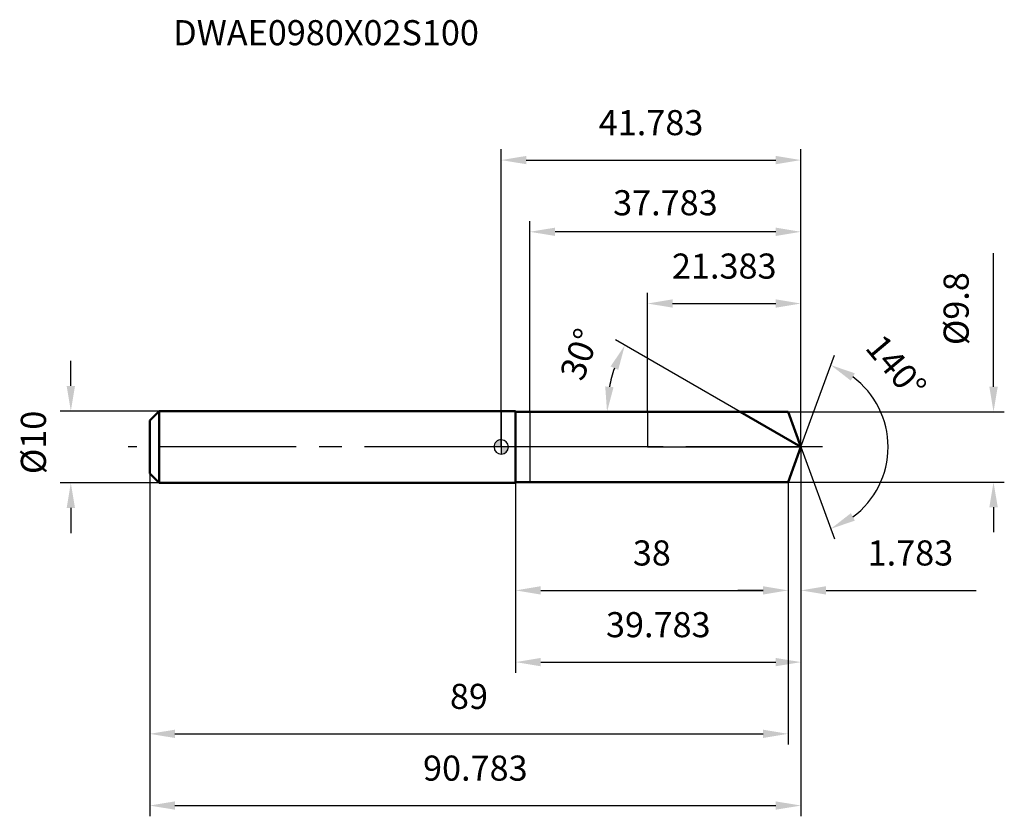
# Model space of a CAD drawing. Units: millimetres. Extents: x -67 to 70, y -52 to 60.
import ezdxf

# ---------------------------------------------------------------- set-up
doc = ezdxf.new("R2010")
doc.units = ezdxf.units.MM
doc.linetypes.add('CENTER2', pattern=[28.575, 19.05, -3.175, 3.175, -3.175])
for name, color, linetype, lineweight in [('1', 4, 'Continuous', 50), ('2', 7, 'Continuous', 25), ('4', 2, 'CENTER2', 25), ('cut', 1, 'Continuous', 25), ('nocut', 7, 'Continuous', 25), ('sk1', 4, 'Continuous', 50), ('sk2', 7, 'Continuous', 25), ('sk4', 2, 'CENTER2', 25), ('sk6', 5, 'Continuous', 35)]:
    doc.layers.add(name, color=color, linetype=linetype, lineweight=lineweight)
doc.layers.add('7', color=5, linetype='Continuous')
doc.styles.add('simplex', font='txt.shx', dxfattribs={"height": 3.5})
doc.styles.get("Standard").update_dxf_attribs({"font": 'txt.shx', "bigfont": '@extfont2.shx'})
doc.dimstyles.new('コピー - ISO-25', dxfattribs={"dimscale": 0, "dimtxt": 3.5, "dimasz": 3.5, "dimexe": 1.5, "dimexo": 0, "dimgap": 2.3, "dimtad": 1, "dimdsep": 46, "dimtxsty": 'simplex', "dimcen": 0.09, "dimclrd": 256, "dimclre": 256, "dimclrt": 256, "dimadec": 0, "dimazin": 0, "dimtfac": 1, "dimtofl": 0, "dimtmove": 0, "dimatfit": 3, "dimfxl": 1, "dimtolj": 1, "dimlwd": -1, "dimlwe": -1, "dimarcsym": 0})

# ---------------------------------------------------------------- blocks, each defined once
blk = doc.blocks.new('zero block')
h = blk.add_hatch(color=7)
h.paths.add_polyline_path([(0, 1, 0.414214), (-1, 0), (0, 0)])
h.paths.add_polyline_path([(1, 0), (0, 0), (0, -1, 0.414214)])
at = {"color": 7, "ltscale": 0.2}
for p, q in [((-1, 0), (1, 0)), ((0, -1), (0, 1))]:
    blk.add_line(p, q, dxfattribs=at)
for start, end in [(90, 180), (180, 270), (0, 90), (270, 0)]:
    blk.add_arc((0, 0), 1, start, end, dxfattribs=at)
blk = doc.blocks.new('*D60444')
at = {"layer": '2'}
for p, q in [((68.63, 8.4), (68.63, 27)), ((40, 4.9), (70.13, 4.9)), ((40, -4.9), (70.13, -4.9)), ((68.63, -8.4), (68.63, -11.9))]:
    blk.add_line(p, q, dxfattribs=at)
for points in [[(68.05, 8.4), (69.22, 8.4), (68.63, 4.9)], [(69.22, -8.4), (68.05, -8.4), (68.63, -4.9)]]:
    blk.add_solid(points, dxfattribs=at)
at = {"layer": 'Defpoints', "color": 0}
for p in [(40, 4.9), (40, -4.9), (68.63, -4.9)]:
    blk.add_point(p, dxfattribs=at)
at = {"layer": '2', "insert": (61.67, 14.2), "char_height": 3.5, "attachment_point": 1, "rotation": 90, "line_spacing_factor": 0.9, "style": 'simplex'}
blk.add_mtext('\\A1;%%c9.8', dxfattribs=at)
blk = doc.blocks.new('*D60555')
at = {"layer": 'Defpoints', "color": 0}
for p in [(-60, 5), (-47.7, 5), (-47.7, -5)]:
    blk.add_point(p, dxfattribs=at)
at = {"layer": 'sk2'}
for p, q in [((-60, 8.5), (-60, 12)), ((-47.7, 5), (-61.5, 5)), ((-47.7, -5), (-61.5, -5)), ((-60, -8.5), (-60, -12))]:
    blk.add_line(p, q, dxfattribs=at)
for points in [[(-60.58, 8.5), (-59.42, 8.5), (-60, 5)], [(-59.42, -8.5), (-60.58, -8.5), (-60, -5)]]:
    blk.add_solid(points, dxfattribs=at)
at = {"layer": 'sk2', "insert": (-66.97, -3.79), "char_height": 3.5, "attachment_point": 1, "rotation": 90, "line_spacing_factor": 0.9, "style": 'simplex'}
blk.add_mtext('\\A1;%%c10', dxfattribs=at)
blk = doc.blocks.new('*D60666')
at = {"layer": '2'}
for q in [(46.45, 12.82), (46.45, -12.82)]:
    blk.add_line((41.78, 0), q, dxfattribs=at)
blk.add_arc((41.78, 0), 12.15, 306.5658, 53.4342, dxfattribs=at)
for points in [[(49.3, 10.27), (48.74, 9.24), (45.94, 11.42)], [(48.74, -9.24), (49.3, -10.27), (45.94, -11.42)]]:
    blk.add_solid(points, dxfattribs=at)
at = {"layer": 'Defpoints', "color": 0}
for p in [(41.24, 1.49), (41.27, 1.42), (41.18, -1.67), (41.2, -1.6), (52.94, -4.81)]:
    blk.add_point(p, dxfattribs=at)
at = {"layer": '2', "insert": (56.4, 12.31), "char_height": 3.5, "attachment_point": 2, "rotation": 310.0979, "line_spacing_factor": 0.9, "style": 'simplex'}
blk.add_mtext('\\A1;140%%d', dxfattribs=at)
blk = doc.blocks.new('*D60777')
at = {"layer": '2'}
for p, q in [((33.3, 4.9), (15.93, 14.92)), ((23.13, 4.9), (13.25, 4.9))]:
    blk.add_line(p, q, dxfattribs=at)
blk.add_arc((33.3, 4.9), 18.55, 160.8275, 169.1725, dxfattribs=at)
for points in [[(16.31, 10.75), (15.25, 11.23), (17.23, 14.17)], [(14.5, 8.44), (15.66, 8.33), (14.75, 4.9)]]:
    blk.add_solid(points, dxfattribs=at)
at = {"layer": 'Defpoints', "color": 0}
for p in [(15.03, 8.12), (23.13, 4.9), (23.24, 4.9), (33.3, 4.9), (33.39, 4.84)]:
    blk.add_point(p, dxfattribs=at)
at = {"layer": '2', "insert": (9.28, 13.51), "char_height": 3.5, "attachment_point": 2, "rotation": 70.268, "line_spacing_factor": 0.9, "style": 'simplex'}
blk.add_mtext('\\A1;30%%d', dxfattribs=at)
blk = doc.blocks.new('*D60888')
at = {"layer": '2'}
for p, q in [((20.4, 4.9), (20.4, 21.5)), ((41.78, 0), (41.78, 21.5)), ((23.9, 20), (38.28, 20))]:
    blk.add_line(p, q, dxfattribs=at)
for points in [[(23.9, 20.58), (23.9, 19.42), (20.4, 20)], [(38.28, 19.42), (38.28, 20.58), (41.78, 20)]]:
    blk.add_solid(points, dxfattribs=at)
at = {"layer": 'Defpoints', "color": 0}
for p in [(41.78, 20), (20.4, 4.9), (41.78, 0)]:
    blk.add_point(p, dxfattribs=at)
at = {"layer": '2', "insert": (31.09, 26.97), "char_height": 3.5, "attachment_point": 2, "line_spacing_factor": 0.9, "style": 'simplex'}
blk.add_mtext('\\A1;21.383', dxfattribs=at)
blk = doc.blocks.new('*D60999')
at = {"layer": '2'}
for p, q in [((41.78, 0), (41.78, -21.5)), ((40, -4.9), (40, -21.5)), ((36.5, -20), (33, -20)), ((45.28, -20), (66.22, -20))]:
    blk.add_line(p, q, dxfattribs=at)
for points in [[(36.5, -20.58), (36.5, -19.42), (40, -20)], [(45.28, -19.42), (45.28, -20.58), (41.78, -20)]]:
    blk.add_solid(points, dxfattribs=at)
at = {"layer": 'Defpoints', "color": 0}
for p in [(41.78, 0), (40, -4.9), (41.78, -20)]:
    blk.add_point(p, dxfattribs=at)
at = {"layer": '2', "insert": (51.08, -13.03), "char_height": 3.5, "attachment_point": 1, "line_spacing_factor": 0.9, "style": 'simplex'}
blk.add_mtext('\\A1;1.783', dxfattribs=at)
blk = doc.blocks.new('*D6101010')
at = {"layer": '2'}
for p, q in [((2, -5), (2, -21.5)), ((40, -4.9), (40, -21.5)), ((5.5, -20), (36.5, -20))]:
    blk.add_line(p, q, dxfattribs=at)
for points in [[(5.5, -19.42), (5.5, -20.58), (2, -20)], [(36.5, -20.58), (36.5, -19.42), (40, -20)]]:
    blk.add_solid(points, dxfattribs=at)
at = {"layer": 'Defpoints', "color": 0}
for p in [(2, -5), (40, -4.9), (40, -20)]:
    blk.add_point(p, dxfattribs=at)
at = {"layer": '2', "insert": (21, -13.03), "char_height": 3.5, "attachment_point": 2, "line_spacing_factor": 0.9, "style": 'simplex'}
blk.add_mtext('\\A1;38', dxfattribs=at)
blk = doc.blocks.new('*D6111111')
at = {"layer": 'Defpoints', "color": 0}
for p in [(-49, -3.7), (40, -4.9), (40, -40)]:
    blk.add_point(p, dxfattribs=at)
at = {"layer": 'sk2'}
for p, q in [((-49, -3.7), (-49, -41.5)), ((40, -4.9), (40, -41.5)), ((-45.5, -40), (36.5, -40))]:
    blk.add_line(p, q, dxfattribs=at)
for points in [[(-45.5, -39.42), (-45.5, -40.58), (-49, -40)], [(36.5, -40.58), (36.5, -39.42), (40, -40)]]:
    blk.add_solid(points, dxfattribs=at)
at = {"layer": 'sk2', "insert": (-4.5, -33.03), "char_height": 3.5, "attachment_point": 2, "line_spacing_factor": 0.9, "style": 'simplex'}
blk.add_mtext('\\A1;89', dxfattribs=at)
blk = doc.blocks.new('*D6121212')
at = {"layer": 'Defpoints', "color": 0}
for p in [(41.78, 0), (-49, -3.7), (41.78, -50)]:
    blk.add_point(p, dxfattribs=at)
at = {"layer": 'sk2'}
for p, q in [((41.78, 0), (41.78, -51.5)), ((-49, -3.7), (-49, -51.5)), ((-45.5, -50), (38.28, -50))]:
    blk.add_line(p, q, dxfattribs=at)
for points in [[(-45.5, -49.42), (-45.5, -50.58), (-49, -50)], [(38.28, -50.58), (38.28, -49.42), (41.78, -50)]]:
    blk.add_solid(points, dxfattribs=at)
at = {"layer": 'sk2', "insert": (-3.61, -43.03), "char_height": 3.5, "attachment_point": 2, "line_spacing_factor": 0.9, "style": 'simplex'}
blk.add_mtext('\\A1;90.783', dxfattribs=at)
blk = doc.blocks.new('*D6131313')
at = {"layer": '2'}
for p, q in [((0, 0), (0, 41.5)), ((41.78, 0), (41.78, 41.5)), ((3.5, 40), (38.28, 40))]:
    blk.add_line(p, q, dxfattribs=at)
for points in [[(3.5, 40.58), (3.5, 39.42), (0, 40)], [(38.28, 39.42), (38.28, 40.58), (41.78, 40)]]:
    blk.add_solid(points, dxfattribs=at)
at = {"layer": 'Defpoints', "color": 0}
for p in [(41.78, 40), (0, 0), (41.78, 0)]:
    blk.add_point(p, dxfattribs=at)
at = {"layer": '2', "insert": (20.89, 46.97), "char_height": 3.5, "attachment_point": 2, "line_spacing_factor": 0.9, "style": 'simplex'}
blk.add_mtext('\\A1;41.783', dxfattribs=at)
blk = doc.blocks.new('*D6141414')
at = {"layer": '2'}
for p, q in [((41.78, 0), (41.78, -31.5)), ((2, -5), (2, -31.5)), ((5.5, -30), (38.28, -30))]:
    blk.add_line(p, q, dxfattribs=at)
for points in [[(5.5, -29.42), (5.5, -30.58), (2, -30)], [(38.28, -30.58), (38.28, -29.42), (41.78, -30)]]:
    blk.add_solid(points, dxfattribs=at)
at = {"layer": 'Defpoints', "color": 0}
for p in [(41.78, 0), (2, -5), (41.78, -30)]:
    blk.add_point(p, dxfattribs=at)
at = {"layer": '2', "insert": (21.89, -23.03), "char_height": 3.5, "attachment_point": 2, "line_spacing_factor": 0.9, "style": 'simplex'}
blk.add_mtext('\\A1;39.783', dxfattribs=at)
blk = doc.blocks.new('*D6151515')
at = {"layer": '2'}
for p, q in [((4, 4.9), (4, 31.5)), ((41.78, 0), (41.78, 31.5)), ((38.28, 30), (7.5, 30))]:
    blk.add_line(p, q, dxfattribs=at)
for points in [[(7.5, 30.58), (7.5, 29.42), (4, 30)], [(38.28, 29.42), (38.28, 30.58), (41.78, 30)]]:
    blk.add_solid(points, dxfattribs=at)
at = {"layer": 'Defpoints', "color": 0}
for p in [(4, 30), (4, 4.9), (41.78, 0)]:
    blk.add_point(p, dxfattribs=at)
at = {"layer": '2', "insert": (22.89, 34.05), "char_height": 3.5, "attachment_point": 5, "style": 'simplex'}
blk.add_mtext('\\A1;37.783', dxfattribs=at)

msp = doc.modelspace()

# ---------------------------------------------------------------- linework, layer by layer
at = {"layer": '1'}
for p, q in [((2, 5), (0, 5)), ((2, 5), (2, -5)), ((40, 4.9), (2, 4.9)), ((41.7835, 0), (33.2964, 4.9)), ((41.7835, 0), (40, 4.9)), ((41.7835, 0), (40, -4.9)), ((2, -5), (0, -5)), ((40, -4.9), (2, -4.9))]:
    msp.add_line(p, q, dxfattribs=at)
at = {"layer": '4'}
msp.add_line((44.7835, 0), (0, 0), dxfattribs=at)
at = {"layer": '7'}
for p, q in [((40, 4.9), (4.0005, 4.9)), ((4.0005, 4.9), (4.0005, -4.9)), ((41.7835, 0), (40, 4.9)), ((41.7835, 0), (40, -4.9)), ((40, -4.9), (4.0005, -4.9))]:
    msp.add_line(p, q, dxfattribs=at)
at = {"layer": 'cut'}
for p, q in [((40, 4.9), (20.4, 4.9)), ((20.4, 4.9), (20.4, 0)), ((41.7835, 0), (40, 4.9)), ((20.4, 0), (41.7835, 0))]:
    msp.add_line(p, q, dxfattribs=at)
at = {"layer": 'nocut'}
for p, q in [((0, 5), (0, 0)), ((2, 5), (0, 5)), ((2, 5), (2, 4.9)), ((2, 4.9), (20.4, 4.9)), ((20.4, 4.9), (20.4, 0)), ((20.4, 0), (0, 0))]:
    msp.add_line(p, q, dxfattribs=at)
at = {"layer": 'sk1'}
for p, q in [((-49, 3.7), (-47.7, 5)), ((-47.7, 5), (-47.7, -5)), ((0, 5), (-47.7, 5)), ((-49, 3.7), (-49, -3.7)), ((-49, -3.7), (-47.7, -5)), ((0, -5), (-47.7, -5))]:
    msp.add_line(p, q, dxfattribs=at)
at = {"layer": 'sk4'}
msp.add_line((0, 0), (-52, 0), dxfattribs=at)

# ---------------------------------------------------------------- block references
at = {"rotation": 180}
msp.add_blockref('zero block', (0, 0), dxfattribs=at)

# ---------------------------------------------------------------- texts
at = {"layer": 'sk6', "insert": (-45.7337, 59.5133), "char_height": 3.5, "width": 44.625, "attachment_point": 1, "line_spacing_factor": 0.9}
msp.add_mtext('DWAE0980X02S100', dxfattribs=at)

# ---------------------------------------------------------------- dimensions: what is measured, and where the dimension line sits
at = {"layer": '2'}
for base, p1, p2, picture, middle in [((41.78345, 40), (0, 0), (41.78345, 0), '*D6131313', (20.89173, 40)), ((4.0005, 30), (41.7835, 0), (4.0005, 4.9), '*D6151515', (22.892, 30)), ((41.78345, 20), (20.4, 4.9), (41.78345, 0), '*D60888', (31.09173, 20)), ((41.78345, -20), (40, -4.9), (41.78345, 0), '*D60999', (57.50012, -20)), ((41.78345, -30), (2, -5), (41.78345, 0), '*D6141414', (21.89173, -30)), ((40, -20), (2, -5), (40, -4.9), '*D6101010', (21, -20))]:
    dim = msp.add_linear_dim(base=base, p1=p1, p2=p2, dimstyle='コピー - ISO-25', override={"dimscale": 1, "dimdec": 3}, dxfattribs=at)
    dim.commit()
    dim.dimension.update_dxf_attribs({"geometry": picture, "text_midpoint": middle, "dimtype": 160})
dim = msp.add_linear_dim(base=(68.6347, -4.9), p1=(40, 4.9), p2=(40, -4.9), angle=270, text='%%c<>', dimstyle='コピー - ISO-25', override={"dimscale": 1, "dimdec": 3}, dxfattribs=at)
dim.commit()
dim.dimension.update_dxf_attribs({"geometry": '*D60444', "text_midpoint": (68.6347, 19.45), "dimtype": 160})
for base, line1, line2, picture, middle in [((15.0297, 8.1209), ((33.3931, 4.8442), (33.2964, 4.9)), ((23.2408, 4.9), (23.1292, 4.9)), '*D60777', (15.8371, 11.1624)), ((52.9376, -4.8114), ((41.2424, 1.4865), (41.2654, 1.4234)), ((41.1766, -1.6674), (41.1995, -1.6043)), '*D60666', (51.0758, 7.8243))]:
    dim = msp.add_angular_dim_2l(base=base, line1=line1, line2=line2, dimstyle='コピー - ISO-25', override={"dimscale": 1, "dimdec": 3}, dxfattribs=at)
    dim.commit()
    dim.dimension.update_dxf_attribs({"geometry": picture, "text_midpoint": middle, "dimtype": 162})
at = {"layer": 'sk2'}
dim = msp.add_linear_dim(base=(-60, 5), p1=(-47.7, -5), p2=(-47.7, 5), angle=90, text='%%c<>', dimstyle='コピー - ISO-25', override={"dimscale": 1, "dimdec": 3}, dxfattribs=at)
dim.commit()
dim.dimension.update_dxf_attribs({"geometry": '*D60555', "text_midpoint": (-60, 0), "dimtype": 160})
for base, p2, picture, middle in [((41.78345, -50), (41.78345, 0), '*D6121212', (-3.60827, -50)), ((40, -40), (40, -4.9), '*D6111111', (-4.5, -40))]:
    dim = msp.add_linear_dim(base=base, p1=(-49, -3.7), p2=p2, dimstyle='コピー - ISO-25', override={"dimscale": 1, "dimdec": 3}, dxfattribs=at)
    dim.commit()
    dim.dimension.update_dxf_attribs({"geometry": picture, "text_midpoint": middle, "dimtype": 160})

doc.saveas('drawing.dxf')
